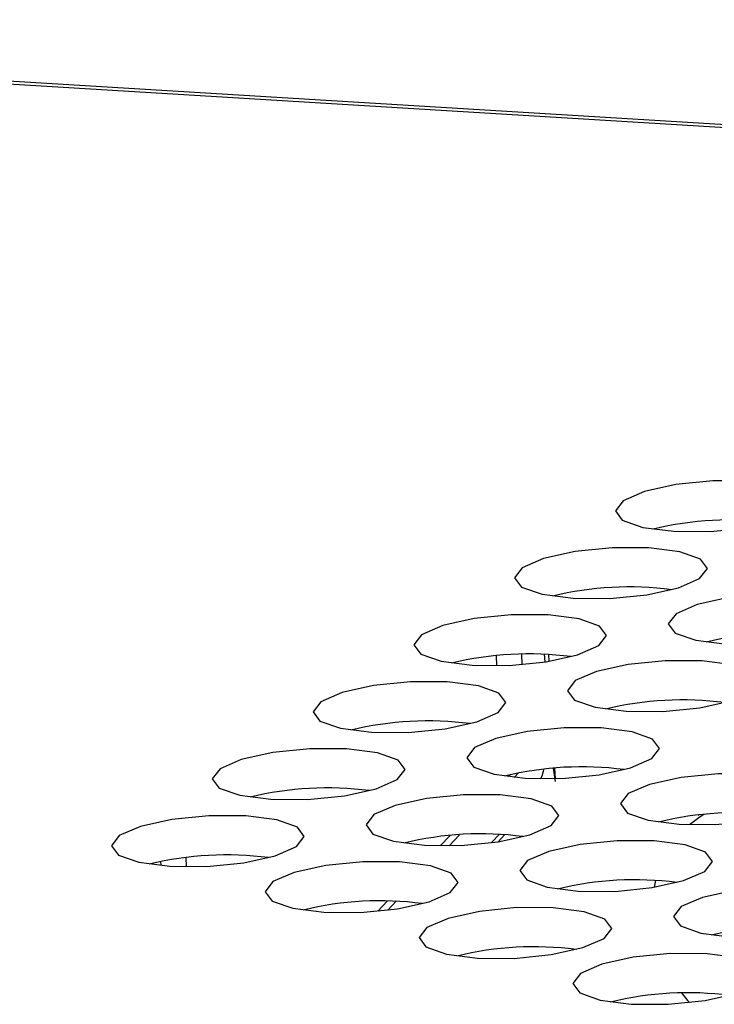
# Model space of a CAD drawing. Units: inches. Extents: x 112 to 581, y -226 to 33.
# Drawn here: x 119 to 119, y -55 to -55 of the extents above; entities that cross this region are included whole.
import ezdxf

# ---------------------------------------------------------------- set-up
doc = ezdxf.new("R2010")
doc.units = ezdxf.units.IN
doc.header["$MEASUREMENT"] = 0

msp = doc.modelspace()

# ---------------------------------------------------------------- linework, layer by layer
at = {"color": 7, "linetype": 'Continuous', "lineweight": 25}
for p, q in [((119.1495855721633, -54.75717295871387), (118.7285551778207, -54.73147770293583)), ((119.1531348364956, -54.75679898042648), (118.7301813435188, -54.73098635898563)), ((119.0259009931523, -54.85444967577757), (119.0260131067074, -54.85649601855269)), ((119.0211444523797, -54.85673481057782), (119.0210353622229, -54.85474365211273)), ((119.0244948756092, -54.87843618891881), (119.0253000843786, -54.87759135831544)), ((119.0237895349008, -54.87791489140864), (119.0232300367304, -54.87828652611189)), ((119.0605178280912, -54.88574896839206), (119.0603223629747, -54.88587880191861)), ((119.0100680700648, -54.89175639599915), (119.0119932898883, -54.88973701388721)), ((119.0117981727225, -54.89175388613801), (119.0138590514956, -54.88959221001228)), ((118.9557421409627, -54.89560852714555), (118.9556979051767, -54.8948011173636)), ((118.9605374018993, -54.89402664376394), (118.9606372731697, -54.89584953531649)), ((119.0520321989659, -54.89849292776935), (119.0517470590317, -54.89983834859083)), ((118.9979446807886, -54.90447297806477), (118.9998365951215, -54.90248853041132)), ((118.9998750225546, -54.9042604354228), (119.0015177425637, -54.90253713099774)), ((119.0570518694026, -54.92038939944993), (119.0582626719714, -54.9218558708148)), ((119.0582626719714, -54.9218558708148), (119.0586462920001, -54.92228051093937))]:
    msp.add_line(p, q, dxfattribs=at)
at = {"color": 8, "linetype": 'Continuous', "lineweight": 25}
for p, q in [((119.0303587571242, -54.854478631809), (119.0304410084261, -54.85597991644001)), ((119.0311505330441, -54.85451623035581), (119.0312239371887, -54.85585603303042)), ((119.0320649887763, -54.87666143873133), (119.0325058828329, -54.87925463281248)), ((119.0323624696712, -54.87663699672945), (119.0324751779932, -54.87869419543441)), ((119.0216513504585, -54.88952442612373), (119.0201058696789, -54.89114501787263)), ((119.022657611723, -54.88958458177197), (119.0213404449675, -54.89096664933213))]:
    msp.add_line(p, q, dxfattribs=at)
at = {"color": 7, "linetype": 'Continuous', "lineweight": 25, "flags": 128}
for points in [[(119.0703460319417, -54.8207537282256), (119.0631781290913, -54.82072365893619), (119.0559781189591, -54.82144440188644), (119.0498417778706, -54.82280632985335), (119.0457038024988, -54.82460193450103), (119.0441937387175, -54.82655791916258), (119.04554164502, -54.8283766066737), (119.0495423646592, -54.82978092406475), (119.0555868497147, -54.83055719961706), (119.0627545370918, -54.83058725575626), (119.069954547224, -54.82986651280599), (119.0760908883125, -54.8285045848391), (119.0802288636843, -54.8267089801914), (119.0817389274657, -54.82475299552986), (119.0803910211631, -54.82293430801874), (119.0763903015239, -54.82152999062768), (119.0703460319417, -54.8207537282256)], [(119.0507193814367, -54.83379031140318), (119.0435514785863, -54.83376024211377), (119.0363512842269, -54.83448110743304), (119.0302151273657, -54.83584291303093), (119.0260771519939, -54.83763851767861), (119.0245669039852, -54.83959462470918), (119.025914994515, -54.84141318985127), (119.029915529927, -54.84281762961135), (119.0359600149825, -54.84359390516364), (119.0431277023596, -54.84362396130284), (119.050327896719, -54.84290309598357), (119.0564640535803, -54.84154129038568), (119.0606022131793, -54.83974556336898), (119.0621122769607, -54.83778957870744), (119.0607641864309, -54.83597101356534), (119.056763651019, -54.83456657380526), (119.0507193814367, -54.83379031140318)], [(119.0806659475329, -54.84273519432375), (119.0734982601558, -54.84270513818457), (119.0662982500236, -54.84342588113482), (119.0601619089351, -54.84478780910172), (119.0560239335633, -54.84658341374941), (119.0545138697819, -54.84853939841095), (119.0558617760844, -54.85035808592207), (119.0598624957236, -54.85176240331313), (119.0659067653059, -54.85253866571522), (119.0730746681563, -54.85256873500462), (119.0802746782884, -54.85184799205437), (119.0864108039037, -54.85048605093725), (119.0905489947487, -54.84869045943978), (119.0920588430569, -54.84673446162802), (119.0907111522276, -54.84491578726713), (119.0867104325884, -54.84351146987606), (119.0806659475329, -54.84273519432375)], [(119.0310927309317, -54.84682689458076), (119.0239246438541, -54.84679694766037), (119.0167246337219, -54.84751769061062), (119.0105884768607, -54.84887949620851), (119.0064503172617, -54.85067522322521), (119.0049402534803, -54.85263120788674), (119.0062881597828, -54.85444989539786), (119.010288879422, -54.85585421278893), (119.0163333644775, -54.85663048834122), (119.0235010518546, -54.85666054448042), (119.0307010619868, -54.85593980153017), (119.0368374030753, -54.85457787356326), (119.0409753784471, -54.85278226891558), (119.0424856264557, -54.85082616188502), (119.041137535926, -54.84900759674292), (119.0371368162867, -54.84760327935186), (119.0310927309317, -54.84682689458076)], [(119.0610392970279, -54.85577177750133), (119.0538716096508, -54.85574172136214), (119.0466714152914, -54.8564625866814), (119.0405352584301, -54.8578243922793), (119.0363972830583, -54.85961999692699), (119.0348870350497, -54.86157610395755), (119.0362351255795, -54.86339466909965), (119.0402356609914, -54.86479910885973), (119.0462799305737, -54.8655753712618), (119.053447833424, -54.86560544055122), (119.0606480277835, -54.86488457523194), (119.0667839691715, -54.86352275648383), (119.0709223442438, -54.86172704261736), (119.0724321925519, -54.8597710448056), (119.0710843174954, -54.85795249281371), (119.0670837820834, -54.85654805305363), (119.0610392970279, -54.85577177750133)], [(119.0114658961995, -54.85986360012735), (119.0042979933492, -54.85983353083795), (118.997097983217, -54.8605542737882), (118.9909616421285, -54.86191620175511), (118.9868236667567, -54.86371180640279), (118.9853136029753, -54.86566779106433), (118.9866615092778, -54.86748647857544), (118.990662228917, -54.86889079596651), (118.9967067139725, -54.8696670715188), (119.0038744013497, -54.869697127658), (119.0110744114818, -54.86897638470775), (119.0172107525703, -54.86761445674084), (119.0213487279421, -54.86581885209316), (119.0228587917235, -54.86386286743161), (119.021510885421, -54.8620441799205), (119.0175101657818, -54.86063986252944), (119.0114658961995, -54.85986360012735)], [(119.041412646523, -54.86880836067891), (119.0342447749186, -54.86877842690873), (119.0270447647864, -54.86949916985898), (119.0209086079251, -54.87086097545688), (119.0167704483261, -54.87265670247358), (119.0152603845447, -54.87461268713511), (119.0166082908472, -54.87643137464624), (119.0206090104865, -54.87783569203731), (119.0266532800687, -54.87861195443938), (119.0338211829191, -54.87864202372879), (119.0410211930513, -54.87792128077854), (119.0471573186665, -54.87655933966141), (119.0512955095115, -54.87476374816394), (119.0528055420469, -54.87280762798318), (119.0514576669904, -54.87098907599129), (119.0474569473512, -54.86958475860023), (119.041412646523, -54.86880836067891)], [(118.9918392456946, -54.87290018330492), (118.9846713428442, -54.87287011401551), (118.9774711484847, -54.87359097933479), (118.9713349916235, -54.87495278493267), (118.9671970162517, -54.87674838958037), (118.9656867682431, -54.87870449661092), (118.9670348587728, -54.88052306175302), (118.9710355784121, -54.88192737914409), (118.9770798792403, -54.8827037770654), (118.9842477508447, -54.88273371083558), (118.9914477609769, -54.88201296788533), (118.9975839178381, -54.88065116228744), (119.0017220774372, -54.87885543527074), (119.0032321412185, -54.87689945060919), (119.0018840506888, -54.8750808854671), (118.9978835152768, -54.87367644570702), (118.9918392456946, -54.87290018330492)], [(119.0713594280924, -54.87775325674971), (119.064191525242, -54.8777231874603), (119.0569913308826, -54.87844405277957), (119.0508553894946, -54.87980587152768), (119.0467171986495, -54.88160146302515), (119.0452071661142, -54.88355758320591), (119.0465550411707, -54.8853761351978), (119.0505557608099, -54.88678045258887), (119.0566000616381, -54.88755685051018), (119.0637679332425, -54.88758678428036), (119.0709679433747, -54.88686604133011), (119.0771041002359, -54.88550423573221), (119.081242259835, -54.88370850871551), (119.0827523236164, -54.88175252405397), (119.0814042330866, -54.87993395891186), (119.0774036976746, -54.87852951915178), (119.0713594280924, -54.87775325674971)], [(119.0217858117907, -54.88184506622551), (119.0146181244136, -54.88181501008631), (119.0074181142814, -54.88253575303656), (119.0012817731929, -54.88389768100348), (118.9971437978211, -54.88569328565116), (118.9956337340398, -54.88764927031269), (118.9969816403423, -54.88946795782381), (119.0009823599815, -54.89087227521487), (119.0070266295637, -54.89164853761696), (119.0141945324141, -54.89167860690637), (119.0213945425463, -54.89095786395612), (119.0275306681616, -54.88959592283899), (119.0316688590066, -54.88780033134152), (119.0331787073147, -54.88584433352977), (119.0318310164854, -54.88402565916887), (119.0278302968462, -54.88262134177781), (119.0217858117907, -54.88184506622551)], [(118.9722125951896, -54.8859367664825), (118.965044508112, -54.88590681956211), (118.9578444979798, -54.88662756251236), (118.9517083411185, -54.88798936811025), (118.9475701815195, -54.88978509512697), (118.9460601177381, -54.8917410797885), (118.9474082082679, -54.8935596449306), (118.9514087436798, -54.89496408469068), (118.9574532287353, -54.89574036024297), (118.9646209161125, -54.89577041638216), (118.9718211104719, -54.8950495510629), (118.9779572673332, -54.89368774546502), (118.9820952427049, -54.89189214081733), (118.9836054907136, -54.88993603378677), (118.9822574001838, -54.88811746864467), (118.9782566805446, -54.8867131512536), (118.9722125951896, -54.8859367664825)], [(119.0614557670165, -54.88565575724611), (119.0607184214301, -54.88610079659166), (119.0586168449296, -54.8876450732312)], [(119.0517327775874, -54.89078983992729), (119.0445646905098, -54.8907598930069), (119.0373646803776, -54.89148063595715), (119.0312287389896, -54.89284245470526), (119.0270903639173, -54.89463816857173), (119.0255805156092, -54.89659416638349), (119.0269283906657, -54.89841271837538), (119.0309289260777, -54.89981715813546), (119.0369734111331, -54.90059343368776), (119.0441410985103, -54.90062348982696), (119.0513412928697, -54.89990262450769), (119.057477449731, -54.89854081890979), (119.0616154251028, -54.8967452142621), (119.0631256731114, -54.89478910723155), (119.0617775825816, -54.89297054208944), (119.0577768629424, -54.89156622469838), (119.0517327775874, -54.89078983992729)], [(119.0021591612858, -54.89488164940309), (118.9949914739086, -54.89485159326389), (118.9877912795492, -54.89557245858316), (118.981655122688, -54.89693426418106), (118.9775171473162, -54.89872986882874), (118.9760068993075, -54.90068597585929), (118.9773549898373, -54.90250454100139), (118.9813557094765, -54.90390885839246), (118.9873997948315, -54.90468524316356), (118.9945678819091, -54.90471519008395), (119.0017678920413, -54.9039944471337), (119.0079038334293, -54.90263262838559), (119.0120422085016, -54.9008369145191), (119.0135520568097, -54.89888091670736), (119.0122041817532, -54.89706236471547), (119.0082036463413, -54.89565792495539), (119.0021591612858, -54.89488164940309)], [(119.0816793436836, -54.89973472284787), (119.0745116563065, -54.89970466670867), (119.067311461947, -54.90042553202794), (119.0611753050858, -54.90178733762583), (119.057037329714, -54.90358294227352), (119.0555270817054, -54.90553904930407), (119.0568751722351, -54.90735761444617), (119.0608758918743, -54.90876193183723), (119.0669199772293, -54.90953831660833), (119.074088064307, -54.90956826352873), (119.0812880744392, -54.90884752057848), (119.0874242313004, -54.90748571498058), (119.0915623908994, -54.90568998796388), (119.0930724546808, -54.90373400330235), (119.091724364151, -54.90191543816024), (119.0877238287391, -54.90051099840016), (119.0816793436836, -54.89973472284787)], [(119.0321059428552, -54.90382654547388), (119.0249380400048, -54.90379647618447), (119.0177380298726, -54.90451721913472), (119.0116019042574, -54.90587916025184), (119.0074637134124, -54.90767475174931), (119.0059538651042, -54.90963074956107), (119.0073015559335, -54.91144942392197), (119.0113022755727, -54.91285374131303), (119.0173467606282, -54.91363001686534), (119.0245144480053, -54.91366007300454), (119.0317144581375, -54.91293933005427), (119.037850799226, -54.91157740208737), (119.0419887745978, -54.90978179743968), (119.0434988383792, -54.90782581277814), (119.0421509320767, -54.90600712526702), (119.0381502124374, -54.90460280787596), (119.0321059428552, -54.90382654547388)], [(119.0620526931786, -54.91277130602545), (119.0548848215742, -54.91274137225527), (119.0476848114421, -54.91346211520552), (119.0415486545808, -54.91482392080341), (119.0374104949818, -54.91661964782011), (119.0359004312004, -54.91857563248165), (119.0372485217302, -54.92039419762375), (119.0412490571421, -54.92179863738383), (119.0472933267244, -54.92257489978591), (119.0544612295747, -54.92260496907532), (119.0616614239342, -54.92188410375606), (119.0677975807954, -54.92052229815816), (119.0719355561672, -54.91872669351048), (119.0734458041758, -54.91677058647991), (119.0720977136461, -54.91495202133783), (119.0680969940069, -54.91354770394676), (119.0620526931786, -54.91277130602545)]]:
    msp.add_lwpolyline(points, dxfattribs=at)
at = {"color": 7, "linetype": 'Continuous', "lineweight": 25}
for centre, radius, start, end in [((119.0665678396882, -54.89139102247556), 0.06305518434228795, 82.50591582477148, 103.7661503007274), ((119.0469413319426, -54.90443021128235), 0.06305774909768382, 82.50635321459653, 103.7657129108944), ((119.0768879738473, -54.91337255820618), 0.0630552399384725, 82.50592530645528, 103.766140819051), ((119.0273140663428, -54.91746276929229), 0.06305369318336473, 82.50547352471628, 103.7660403730757), ((119.0572614661017, -54.92641174701299), 0.0630578046939853, 82.50636269551856, 103.7657034299869), ((119.0076877039461, -54.93050089437725), 0.06305518434222097, 82.50591582475833, 103.7661503007375), ((119.0376342005121, -54.93944430521506), 0.06305374896863859, 82.50548303902929, 103.7660308587779), ((118.9880611962005, -54.94354008318412), 0.0630577490977121, 82.50635321460882, 103.7657129108961), ((119.0675814182153, -54.94839070646253), 0.06305531469132604, 82.50609855124809, 103.7660903194187), ((119.0180078381051, -54.95248243010785), 0.06305523993839694, 82.50592530644217, 103.7661408190628), ((118.9684339306006, -54.9565726411941), 0.06305369318341453, 82.5054735247286, 103.7660403730698), ((119.0479541526303, -54.96142326464671), 0.06305125895212392, 82.50521884499294, 103.7664177938948), ((118.9983813303595, -54.96552161891468), 0.06305780469392422, 82.5063626955046, 103.7657034299936), ((119.0779015127573, -54.97037469235958), 0.06305780469404597, 82.50636269552594, 103.7657034299727), ((119.028327790233, -54.97446138986834), 0.06305275024439798, 82.50566118383675, 103.7665276868338), ((119.0582742471677, -54.9834072505615), 0.06305374896855515, 82.5054830390104, 103.7660308587879)]:
    msp.add_arc(centre, radius, start, end, dxfattribs=at)
at = {"color": 8, "linetype": 'Continuous', "lineweight": 25}
msp.add_open_spline([(119.0302323480117, -54.87693919979982), (119.0301042598477, -54.87742284489234), (119.0299430973003, -54.87803137477287), (119.0297284612582, -54.87853814818953), (119.0296844128434, -54.87864215013377)], degree=3, knots=[0, 0, 0, 0, 0.7947762435202969, 1, 1, 1, 1], dxfattribs=at)

doc.saveas('drawing.dxf')
